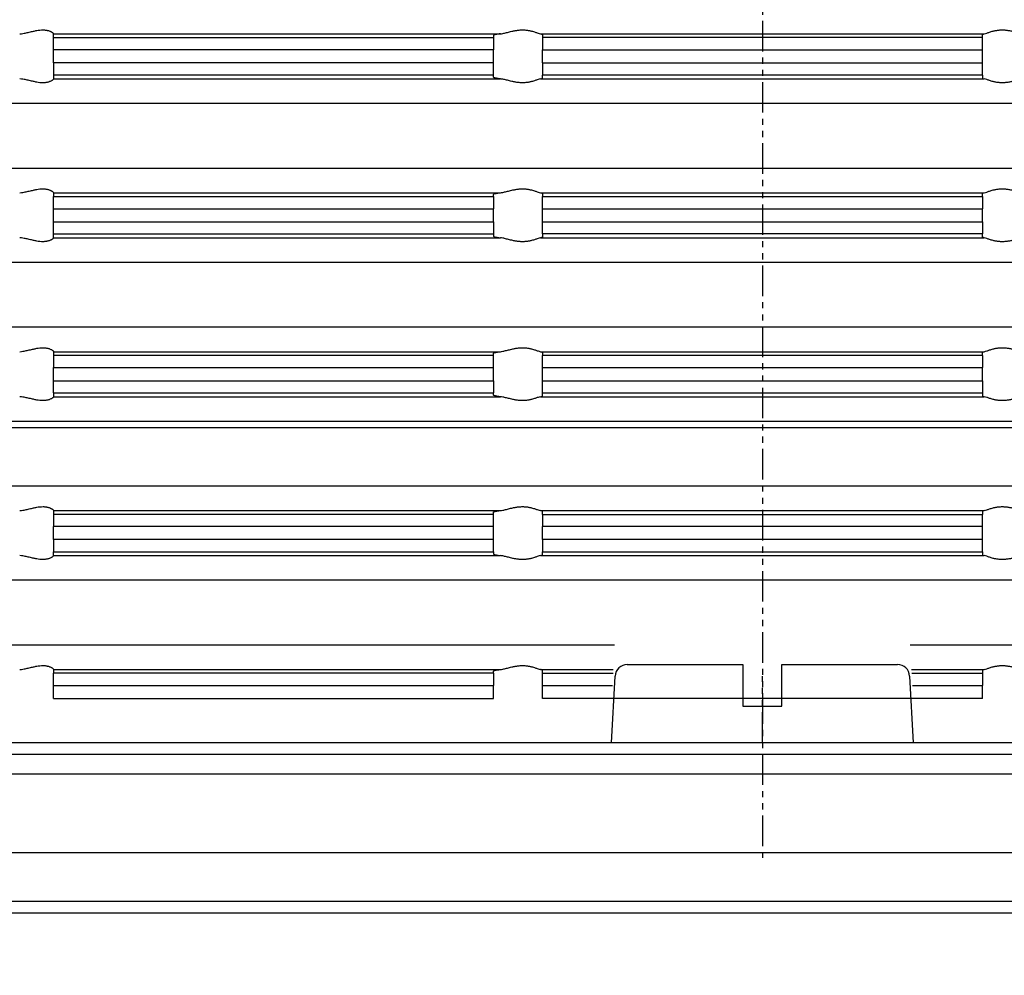
# Model space of a CAD drawing. Extents: x -210 to 228, y -226 to 201.
# Drawn here: x -30 to 10, y -8 to 31 of the extents above; entities that cross this region are included whole.
import ezdxf

# ---------------------------------------------------------------- set-up
doc = ezdxf.new("R2010")
doc.units = 0
doc.linetypes.add('PHANTOM', pattern=[2.5, 1.25, -0.25, 0.25, -0.25, 0.25, -0.25])
doc.layers.get('0').update_dxf_attribs({"linetype": 'CONTINUOUS'})
doc.layers.add('1', color=7, linetype='CONTINUOUS')
doc.styles.add('CONVERTER_1', font='txt.shx', dxfattribs={"width": 0.9})
doc.dimstyles.new('ME10_DIM_2', dxfattribs={"dimtxt": 10, "dimasz": 10, "dimexe": 2, "dimexo": 0, "dimtad": 1, "dimtxsty": 'STANDARD', "dimsah": 1, "dimcen": 0.09, "dimclrd": 4, "dimclre": 4, "dimclrt": 1, "dimazin": 3, "dimtfac": 1, "dimtdec": 4, "dimtofl": 0, "dimtmove": 0, "dimatfit": 3, "dimtolj": 1, "dimtzin": 0})
doc.dimstyles.new('ME10_DIM_5', dxfattribs={"dimtxt": 10, "dimasz": 10, "dimexe": 2, "dimexo": 0, "dimtad": 1, "dimtxsty": 'STANDARD', "dimsah": 1, "dimcen": 0.09, "dimclrd": 4, "dimclre": 4, "dimclrt": 1, "dimazin": 3, "dimtfac": 1, "dimtdec": 4, "dimtofl": 0, "dimtmove": 0, "dimatfit": 3, "dimtolj": 1, "dimtzin": 0})
doc.dimstyles.new('ME10_DIM_6', dxfattribs={"dimtxt": 10, "dimasz": 10, "dimexe": 2, "dimexo": 0, "dimtad": 1, "dimtxsty": 'STANDARD', "dimsah": 1, "dimcen": 0.09, "dimclrd": 4, "dimclre": 4, "dimclrt": 1, "dimazin": 3, "dimtfac": 1, "dimtdec": 4, "dimtofl": 0, "dimtmove": 0, "dimatfit": 3, "dimtolj": 1, "dimtzin": 0})

# ---------------------------------------------------------------- blocks, each defined once
blk = doc.blocks.new('*D18')
at = {"color": 4, "linetype": 'CONTINUOUS'}
for p, q in [((-97.925, 0.788), (-127.57, 0.788)), ((-125.57, -217.209), (-125.57, 0.788)), ((-23.609, -217.209), (-127.57, -217.209))]:
    blk.add_line(p, q, dxfattribs=at)
at = {"color": 4}
for points in [[(-124.254, -9.212), (-126.887, -9.212), (-125.57, 0.788)], [(-126.887, -207.209), (-124.254, -207.209), (-125.57, -217.209)]]:
    blk.add_solid(points, dxfattribs=at)
at = {"color": 1, "insert": (-127.57, -129.164), "char_height": 10, "attachment_point": 7, "rotation": 90, "style": 'CONVERTER_1'}
blk.add_mtext('218', dxfattribs=at)
blk = doc.blocks.new('*D17')
at = {"color": 4, "linetype": 'CONTINUOUS'}
for p, q in [((-97.925, 0.788), (-109.925, 0.788)), ((-107.925, -92.209), (-107.925, 0.788)), ((-1.877, -92.209), (-109.925, -92.209))]:
    blk.add_line(p, q, dxfattribs=at)
at = {"color": 4}
for points in [[(-106.609, -9.212), (-109.242, -9.212), (-107.925, 0.788)], [(-109.242, -82.209), (-106.609, -82.209), (-107.925, -92.209)]]:
    blk.add_solid(points, dxfattribs=at)
at = {"color": 1, "insert": (-109.925, -57.273), "char_height": 10, "attachment_point": 7, "rotation": 90, "style": 'CONVERTER_1'}
blk.add_mtext('93', dxfattribs=at)
blk = doc.blocks.new('*D14')
at = {"color": 4, "linetype": 'CONTINUOUS'}
for p, q in [((-210, 0.788), (-210, 16.16)), ((210, 0.788), (210, 16.16)), ((-210, 14.16), (210, 14.16))]:
    blk.add_line(p, q, dxfattribs=at)
at = {"color": 4}
for points in [[(-200, 15.477), (-200, 12.844), (-210, 14.16)], [(200, 12.844), (200, 15.477), (210, 14.16)]]:
    blk.add_solid(points, dxfattribs=at)
at = {"color": 1, "insert": (112.193, 16.16), "char_height": 10, "attachment_point": 7, "rotation": 0.0001, "style": 'CONVERTER_1'}
blk.add_mtext('\\C1;Ø\\C1;420', dxfattribs=at)
blk = doc.blocks.new('HL80K_RPER', base_point=(-110, -91.259))
at = {"color": 7, "linetype": 'CONTINUOUS'}
for p, q in [((-110, -5.214), (95.323, -5.214)), ((-96.439, -5.69), (83.466, -5.69))]:
    blk.add_line(p, q, dxfattribs=at)
blk = doc.blocks.new('HL_80_BALKON_TERASSENALAUF', base_point=(-110, -217.209))
blk.add_blockref('HL80K_RPER', (-110, -91.259))
blk = doc.blocks.new('BITUMENFOLIE', base_point=(-214.525, 158.765))
at = {"layer": '1', "color": 7, "linetype": 'CONTINUOUS'}
for p, q in [((210, 0.788), (-97.925, 0.788)), ((-116, -3.217), (210, -3.217)), ((-110, -5.214), (110, -5.214))]:
    blk.add_line(p, q, dxfattribs=at)
blk = doc.blocks.new('HL_83_NIROFLANSCH', base_point=(17.446, -269.354))
at = {"layer": '1', "color": 7, "linetype": 'CONTINUOUS'}
for p, q in [((79.094, 1.271), (-79.146, 1.271)), ((-93.851, 0), (93.851, 0))]:
    blk.add_line(p, q, dxfattribs=at)
blk = doc.blocks.new('BLECHSCHRAUBE_DIN_7971__2', base_point=(24147.787, 35430.191))
at = {"layer": '1', "color": 7, "linetype": 'CONTINUOUS'}
for p, q in [((24040.657, 35309.511), (24045.383, 35309.511)), ((24045.383, 35309.511), (24045.383, 35307.811)), ((24046.983, 35309.511), (24051.709, 35309.511)), ((24046.983, 35307.811), (24046.983, 35309.511)), ((24040.015, 35306.311), (24040.158, 35309.038)), ((24052.208, 35309.038), (24052.351, 35306.311)), ((24045.383, 35307.811), (24046.983, 35307.811))]:
    blk.add_line(p, q, dxfattribs=at)
at = {"layer": '1', "color": 2, "linetype": 'PHANTOM'}
blk.add_line((24046.183, 35306.311), (24046.183, 35309.038), dxfattribs=at)
at = {"layer": '1', "color": 7, "linetype": 'CONTINUOUS'}
for centre, start, end in [((24040.657, 35309.011), 90, 176.9872), ((24051.709, 35309.011), 3.0128, 90)]:
    blk.add_arc(centre, 0.5, start, end, dxfattribs=at)
blk = doc.blocks.new('HL_80H_BALKON_TERASSENLAUF', base_point=(-210, -5.214))
at = {"layer": '1'}
for name, p in [('BLECHSCHRAUBE_DIN_7971__2', (101.604, 125.148)), ('HL_83_NIROFLANSCH', (17.446, -269.354)), ('BITUMENFOLIE', (-214.525, 158.765))]:
    blk.add_blockref(name, p, dxfattribs=at)
blk = doc.blocks.new('AUFSATZRAHMEN_D110_100X100', base_point=(131.409, -22.405))
at = {"color": 7, "linetype": 'CONTINUOUS'}
for p, q in [((-29, 30.267), (-29, 30.266)), ((-29, 30.266), (-10.722, 30.266)), ((-29, 30.11), (-29, 30.266)), ((-9.074, 30.266), (9.074, 30.266)), ((-9, 30.234), (-9, 30.11)), ((9, 30.11), (9, 30.234)), ((-29, 29.612), (-29, 30.11)), ((-29, 30.11), (-11, 30.11)), ((-11, 30.201), (-11, 30.11)), ((-11, 30.11), (-11, 29.612)), ((-9, 30.11), (-9, 29.612)), ((9, 30.11), (-9, 30.11)), ((9, 29.612), (9, 30.11)), ((-29, 29.079), (-29, 29.612)), ((-11, 29.612), (-29, 29.612)), ((-11, 29.079), (-11, 29.612)), ((-9, 29.079), (-9, 29.612)), ((-9, 29.612), (9, 29.612)), ((9, 29.079), (9, 29.612)), ((-29, 29.079), (-29, 28.581)), ((-11, 29.079), (-29, 29.079)), ((-11, 28.581), (-11, 29.079)), ((-9, 29.079), (-9, 28.581)), ((-9, 29.079), (9, 29.079)), ((9, 28.581), (9, 29.079)), ((-29, 28.581), (-29, 28.425)), ((-11, 28.581), (-29, 28.581)), ((-29, 28.425), (-29, 28.423)), ((-29, 28.425), (-10.722, 28.425)), ((-11, 28.49), (-11, 28.581)), ((-9.074, 28.425), (9.074, 28.425)), ((-9, 28.457), (-9, 28.581)), ((9, 28.581), (-9, 28.581)), ((9, 28.581), (9, 28.457)), ((-51.85, 27.429), (51.85, 27.429)), ((51.85, 24.762), (-51.85, 24.762)), ((-29, 23.767), (-29, 23.766)), ((-29, 23.766), (-10.722, 23.766)), ((-29, 23.766), (-29, 23.61)), ((-29, 23.61), (-11, 23.61)), ((-29, 23.112), (-29, 23.61)), ((-11, 23.61), (-11, 23.701)), ((-11, 23.61), (-11, 23.112)), ((-9.074, 23.766), (9.074, 23.766)), ((-9, 23.734), (-9, 23.61)), ((-9, 23.61), (9, 23.61)), ((-9, 23.112), (-9, 23.61)), ((9, 23.61), (9, 23.734)), ((9, 23.61), (9, 23.112)), ((-29, 22.579), (-29, 23.112)), ((-29, 23.112), (-11, 23.112)), ((-11, 22.579), (-11, 23.112)), ((-9, 23.112), (9, 23.112)), ((-9, 22.579), (-9, 23.112)), ((9, 22.579), (9, 23.112)), ((-29, 22.081), (-29, 22.579)), ((-29, 22.579), (-11, 22.579)), ((-11, 22.579), (-11, 22.081)), ((-9, 22.081), (-9, 22.579)), ((-9, 22.579), (9, 22.579)), ((9, 22.579), (9, 22.081)), ((-29, 22.081), (-11, 22.081)), ((-29, 21.925), (-29, 22.081)), ((-29, 21.925), (-10.722, 21.925)), ((-29, 21.925), (-29, 21.923)), ((-11, 22.081), (-11, 21.99)), ((-9.074, 21.925), (9.074, 21.925)), ((-9, 22.081), (-9, 21.957)), ((9, 22.081), (-9, 22.081)), ((9, 21.957), (9, 22.081)), ((-51.85, 20.929), (51.85, 20.929)), ((51.85, 18.262), (-51.85, 18.262)), ((-29, 17.267), (-29, 17.266)), ((-29, 17.266), (-29, 17.11)), ((-29, 17.266), (-10.722, 17.266)), ((-11, 17.11), (-29, 17.11)), ((-29, 17.11), (-29, 16.612)), ((-11, 17.11), (-11, 17.201)), ((-11, 16.612), (-11, 17.11)), ((-9.074, 17.266), (9.074, 17.266)), ((-9, 17.234), (-9, 17.11)), ((-9, 16.612), (-9, 17.11)), ((9, 17.11), (-9, 17.11)), ((9, 17.11), (9, 17.234)), ((9, 17.11), (9, 16.612)), ((-29, 16.612), (-11, 16.612)), ((-29, 16.079), (-29, 16.612)), ((-11, 16.079), (-11, 16.612)), ((-9, 16.612), (9, 16.612)), ((-9, 16.079), (-9, 16.612)), ((9, 16.079), (9, 16.612)), ((-29, 16.079), (-11, 16.079)), ((-29, 15.581), (-29, 16.079)), ((-11, 16.079), (-11, 15.581)), ((-9, 15.581), (-9, 16.079)), ((-9, 16.079), (9, 16.079)), ((9, 16.079), (9, 15.581)), ((-29, 15.581), (-11, 15.581)), ((-29, 15.581), (-29, 15.425)), ((-29, 15.425), (-10.722, 15.425)), ((-29, 15.425), (-29, 15.423)), ((-11, 15.49), (-11, 15.581)), ((-9.074, 15.425), (9.074, 15.425)), ((-9, 15.581), (9, 15.581)), ((-9, 15.457), (-9, 15.581)), ((9, 15.581), (9, 15.457)), ((-51.85, 14.429), (51.85, 14.429)), ((51.85, 11.762), (-51.85, 11.762)), ((-29, 10.767), (-29, 10.766)), ((-29, 10.766), (-29, 10.61)), ((-29, 10.766), (-10.722, 10.766)), ((-11, 10.61), (-29, 10.61)), ((-29, 10.61), (-29, 10.112)), ((-11, 10.61), (-11, 10.701)), ((-11, 10.112), (-11, 10.61)), ((-9.074, 10.766), (9.074, 10.766)), ((-9, 10.61), (-9, 10.734)), ((-9, 10.61), (9, 10.61)), ((-9, 10.61), (-9, 10.112)), ((9, 10.734), (9, 10.61)), ((9, 10.112), (9, 10.61)), ((-11, 10.112), (-29, 10.112)), ((-29, 9.579), (-29, 10.112)), ((-11, 9.579), (-11, 10.112)), ((9, 10.112), (-9, 10.112)), ((-9, 9.579), (-9, 10.112)), ((9, 9.579), (9, 10.112)), ((-29, 9.579), (-29, 9.081)), ((-11, 9.579), (-29, 9.579)), ((-11, 9.081), (-11, 9.579)), ((-9, 9.579), (-9, 9.081)), ((9, 9.579), (-9, 9.579)), ((9, 9.081), (9, 9.579)), ((-29, 8.925), (-29, 9.081)), ((-29, 9.081), (-11, 9.081)), ((-29, 8.925), (-10.722, 8.925)), ((-29, 8.925), (-29, 8.923)), ((-11, 9.081), (-11, 8.99)), ((-9.074, 8.925), (9.074, 8.925)), ((-9, 8.957), (-9, 9.081)), ((-9, 9.081), (9, 9.081)), ((9, 9.081), (9, 8.957)), ((-51.85, 7.929), (51.85, 7.929)), ((-6.052, 5.262), (-51.85, 5.262)), ((51.85, 5.262), (6.052, 5.262)), ((-29, 4.267), (-29, 4.266)), ((-29, 4.266), (-10.722, 4.266)), ((-29, 4.266), (-29, 4.11)), ((-29, 3.612), (-29, 4.11)), ((-11, 4.11), (-29, 4.11)), ((-11, 4.11), (-11, 4.201)), ((-11, 4.11), (-11, 3.612)), ((-9.074, 4.266), (-6.104, 4.266)), ((-9, 4.11), (-9, 4.234)), ((-9, 3.612), (-9, 4.11)), ((-9, 4.11), (-6.112, 4.11)), ((6.104, 4.266), (9.074, 4.266)), ((6.112, 4.11), (9, 4.11)), ((9, 4.234), (9, 4.11)), ((9, 4.11), (9, 3.612)), ((-29, 3.612), (-11, 3.612)), ((-29, 3.079), (-29, 3.612)), ((-11, 3.079), (-11, 3.612)), ((-9, 3.079), (-9, 3.612)), ((-9, 3.612), (-6.138, 3.612)), ((6.138, 3.612), (9, 3.612)), ((9, 3.079), (9, 3.612)), ((-29, 3.079), (-11, 3.079)), ((6.166, 3.079), (-9, 3.079)), ((9, 3.079), (6.166, 3.079))]:
    blk.add_line(p, q, dxfattribs=at)
for points, knots in [([(-30.388, 30.266), (-30.289, 30.274), (-30.186, 30.293), (-30.085, 30.315), (-29.996, 30.335), (-29.906, 30.356), (-29.819, 30.376), (-29.69, 30.404), (-29.567, 30.426), (-29.447, 30.427), (-29.396, 30.427), (-29.343, 30.424), (-29.29, 30.415), (-29.256, 30.409), (-29.211, 30.399), (-29.163, 30.38), (-29.146, 30.374), (-29.122, 30.364), (-29.097, 30.35), (-29.077, 30.34), (-29.061, 30.329), (-29.047, 30.319), (-29.016, 30.297), (-29, 30.277), (-29, 30.267)], [0.259798, 0.259798, 0.259798, 0.259798, 0.462971, 0.566881, 0.658299, 0.750174, 0.839856, 0.971227, 1.097044, 1.217101, 1.267739, 1.32056, 1.374676, 1.409525, 1.45504, 1.50605, 1.524715, 1.550389, 1.579389, 1.601387, 1.621074, 1.638033, 1.67609, 1.711147, 1.711147, 1.711147, 1.711147]), ([(-10.722, 30.266), (-10.759, 30.262), (-10.8, 30.257), (-10.84, 30.251), (-10.875, 30.245), (-10.904, 30.24), (-10.928, 30.235), (-10.975, 30.224), (-11, 30.212), (-11, 30.201)], [0.2284215, 0.2284215, 0.2284215, 0.2284215, 0.3068556, 0.347404, 0.3823401, 0.4122134, 0.4366264, 0.4852767, 0.523299, 0.523299, 0.523299, 0.523299]), ([(-10.722, 30.266), (-10.648, 30.274), (-10.562, 30.293), (-10.471, 30.316), (-10.39, 30.336), (-10.303, 30.359), (-10.214, 30.378), (-10.148, 30.392), (-10.082, 30.405), (-10.014, 30.413), (-9.947, 30.422), (-9.88, 30.427), (-9.812, 30.427), (-9.747, 30.427), (-9.682, 30.422), (-9.618, 30.413), (-9.556, 30.405), (-9.498, 30.392), (-9.441, 30.378), (-9.366, 30.359), (-9.297, 30.336), (-9.237, 30.316), (-9.17, 30.293), (-9.114, 30.274), (-9.074, 30.266)], [0.216019, 0.216019, 0.216019, 0.216019, 0.378613, 0.472624, 0.556557, 0.645681, 0.737184, 0.804181, 0.871784, 0.940263, 1.007776, 1.07478, 1.14277, 1.208372, 1.272759, 1.337784, 1.400012, 1.459969, 1.518331, 1.596345, 1.668345, 1.731644, 1.802556, 1.903072, 1.903072, 1.903072, 1.903072]), ([(-9.074, 30.266), (-9.049, 30.261), (-9.031, 30.256), (-9.019, 30.251), (-9.008, 30.246), (-9, 30.241), (-9, 30.234)], [0.38639991, 0.38639991, 0.38639991, 0.38639991, 0.43025544, 0.44370576, 0.45482387, 0.47125798, 0.47125798, 0.47125798, 0.47125798]), ([(9, 30.234), (9, 30.239), (9.004, 30.244), (9.019, 30.251), (9.031, 30.256), (9.049, 30.261), (9.074, 30.266)], [0.0090876, 0.0090876, 0.0090876, 0.0090876, 0.02055793, 0.03627871, 0.04972904, 0.09358456, 0.09358456, 0.09358456, 0.09358456]), ([(9.074, 30.266), (9.114, 30.274), (9.17, 30.293), (9.237, 30.316), (9.297, 30.336), (9.366, 30.359), (9.441, 30.378), (9.498, 30.392), (9.556, 30.405), (9.618, 30.413), (9.682, 30.422), (9.747, 30.427), (9.812, 30.427), (9.88, 30.427), (9.947, 30.422), (10.014, 30.413), (10.082, 30.405), (10.148, 30.392), (10.214, 30.378), (10.303, 30.359), (10.39, 30.336), (10.471, 30.316), (10.562, 30.293), (10.648, 30.274), (10.722, 30.266)], [0.27255, 0.27255, 0.27255, 0.27255, 0.373066, 0.443978, 0.507278, 0.579278, 0.657291, 0.715654, 0.775611, 0.837839, 0.902863, 0.96725, 1.032852, 1.100843, 1.167846, 1.235359, 1.303838, 1.371441, 1.438438, 1.529941, 1.619065, 1.702998, 1.797009, 1.959603, 1.959603, 1.959603, 1.959603]), ([(-29, 28.423), (-29, 28.414), (-29.016, 28.394), (-29.047, 28.372), (-29.074, 28.352), (-29.113, 28.33), (-29.163, 28.311), (-29.211, 28.292), (-29.256, 28.282), (-29.29, 28.276), (-29.343, 28.267), (-29.396, 28.264), (-29.447, 28.264), (-29.567, 28.265), (-29.69, 28.287), (-29.819, 28.315), (-29.906, 28.334), (-29.996, 28.356), (-30.085, 28.376), (-30.186, 28.398), (-30.289, 28.417), (-30.388, 28.425)], [0.002207, 0.002207, 0.002207, 0.002207, 0.037264, 0.075322, 0.108705, 0.153742, 0.207599, 0.258609, 0.304124, 0.338973, 0.393089, 0.445909, 0.496548, 0.616605, 0.742422, 0.873792, 0.963475, 1.05535, 1.146768, 1.250677, 1.453851, 1.453851, 1.453851, 1.453851]), ([(-10.722, 28.425), (-10.766, 28.43), (-10.806, 28.435), (-10.84, 28.44), (-10.869, 28.445), (-10.9, 28.45), (-10.928, 28.456), (-10.975, 28.467), (-11, 28.479), (-11, 28.49)], [0.2284215, 0.2284215, 0.2284215, 0.2284215, 0.3125012, 0.3474029, 0.3762616, 0.4083147, 0.4366284, 0.4852787, 0.523301, 0.523301, 0.523301, 0.523301]), ([(-9.074, 28.425), (-9.114, 28.417), (-9.17, 28.398), (-9.237, 28.375), (-9.297, 28.355), (-9.366, 28.332), (-9.441, 28.313), (-9.498, 28.298), (-9.556, 28.286), (-9.618, 28.278), (-9.682, 28.269), (-9.747, 28.264), (-9.812, 28.264), (-9.88, 28.264), (-9.947, 28.269), (-10.014, 28.278), (-10.082, 28.286), (-10.148, 28.299), (-10.214, 28.313), (-10.303, 28.332), (-10.39, 28.355), (-10.471, 28.375), (-10.562, 28.398), (-10.648, 28.417), (-10.722, 28.425)], [0.27255, 0.27255, 0.27255, 0.27255, 0.373066, 0.443978, 0.507278, 0.579278, 0.657291, 0.715654, 0.775611, 0.837839, 0.902863, 0.96725, 1.032852, 1.100843, 1.167846, 1.235359, 1.303838, 1.371441, 1.438438, 1.529941, 1.619065, 1.702998, 1.797009, 1.959603, 1.959603, 1.959603, 1.959603]), ([(-9.074, 28.425), (-9.054, 28.429), (-9.033, 28.434), (-9.019, 28.44), (-9.006, 28.446), (-9, 28.451), (-9, 28.457)], [0.38639991, 0.38639991, 0.38639991, 0.38639991, 0.42810905, 0.44372257, 0.45714646, 0.47099299, 0.47099299, 0.47099299, 0.47099299]), ([(9, 28.457), (9, 28.45), (9.008, 28.445), (9.019, 28.44), (9.031, 28.435), (9.049, 28.43), (9.074, 28.425)], [0.0090876, 0.0090876, 0.0090876, 0.0090876, 0.02552171, 0.03663981, 0.05009014, 0.09394566, 0.09394566, 0.09394566, 0.09394566]), ([(10.722, 28.425), (10.648, 28.417), (10.562, 28.398), (10.471, 28.375), (10.39, 28.355), (10.303, 28.332), (10.214, 28.313), (10.148, 28.299), (10.082, 28.286), (10.014, 28.278), (9.947, 28.269), (9.88, 28.264), (9.812, 28.264), (9.747, 28.264), (9.682, 28.269), (9.618, 28.278), (9.556, 28.286), (9.498, 28.298), (9.441, 28.313), (9.366, 28.332), (9.297, 28.355), (9.237, 28.375), (9.17, 28.398), (9.114, 28.417), (9.074, 28.425)], [0.216019, 0.216019, 0.216019, 0.216019, 0.378613, 0.472624, 0.556557, 0.645681, 0.737184, 0.804181, 0.871784, 0.940263, 1.007776, 1.07478, 1.14277, 1.208372, 1.272759, 1.337784, 1.400012, 1.459969, 1.518331, 1.596345, 1.668345, 1.731644, 1.802556, 1.903072, 1.903072, 1.903072, 1.903072]), ([(-30.388, 23.766), (-30.289, 23.774), (-30.186, 23.793), (-30.085, 23.815), (-29.996, 23.835), (-29.906, 23.856), (-29.819, 23.876), (-29.69, 23.904), (-29.567, 23.926), (-29.447, 23.927), (-29.396, 23.927), (-29.343, 23.924), (-29.29, 23.915), (-29.256, 23.909), (-29.211, 23.899), (-29.163, 23.88), (-29.138, 23.871), (-29.116, 23.86), (-29.097, 23.85), (-29.077, 23.84), (-29.061, 23.829), (-29.047, 23.819), (-29.016, 23.797), (-29, 23.777), (-29, 23.767)], [0.259798, 0.259798, 0.259798, 0.259798, 0.462971, 0.566881, 0.658299, 0.750174, 0.839856, 0.971227, 1.097044, 1.217101, 1.267739, 1.32056, 1.374676, 1.409525, 1.45504, 1.50605, 1.533256, 1.5578, 1.579379, 1.601377, 1.621064, 1.638023, 1.67608, 1.711137, 1.711137, 1.711137, 1.711137]), ([(-10.722, 23.766), (-10.648, 23.774), (-10.562, 23.793), (-10.471, 23.816), (-10.39, 23.836), (-10.303, 23.859), (-10.214, 23.878), (-10.148, 23.892), (-10.082, 23.905), (-10.014, 23.913), (-9.947, 23.922), (-9.88, 23.927), (-9.812, 23.927), (-9.747, 23.927), (-9.682, 23.922), (-9.618, 23.913), (-9.556, 23.905), (-9.498, 23.892), (-9.441, 23.878), (-9.366, 23.859), (-9.297, 23.836), (-9.237, 23.816), (-9.17, 23.793), (-9.114, 23.774), (-9.074, 23.766)], [0.216019, 0.216019, 0.216019, 0.216019, 0.378613, 0.472624, 0.556557, 0.645681, 0.737184, 0.804181, 0.871784, 0.940263, 1.007776, 1.07478, 1.14277, 1.208372, 1.272759, 1.337784, 1.400012, 1.459969, 1.518331, 1.596345, 1.668345, 1.731644, 1.802556, 1.903072, 1.903072, 1.903072, 1.903072]), ([(9.074, 23.766), (9.114, 23.774), (9.17, 23.793), (9.237, 23.816), (9.297, 23.836), (9.366, 23.859), (9.441, 23.878), (9.498, 23.892), (9.556, 23.905), (9.618, 23.913), (9.682, 23.922), (9.747, 23.927), (9.812, 23.927), (9.88, 23.927), (9.947, 23.922), (10.014, 23.913), (10.082, 23.905), (10.148, 23.892), (10.214, 23.878), (10.303, 23.859), (10.39, 23.836), (10.471, 23.816), (10.562, 23.793), (10.648, 23.774), (10.722, 23.766)], [0.27255, 0.27255, 0.27255, 0.27255, 0.373066, 0.443978, 0.507278, 0.579278, 0.657291, 0.715654, 0.775611, 0.837839, 0.902863, 0.96725, 1.032852, 1.100843, 1.167846, 1.235359, 1.303838, 1.371441, 1.438438, 1.529941, 1.619065, 1.702998, 1.797009, 1.959603, 1.959603, 1.959603, 1.959603]), ([(-11, 23.701), (-11, 23.712), (-10.975, 23.724), (-10.928, 23.735), (-10.904, 23.74), (-10.875, 23.745), (-10.84, 23.751), (-10.812, 23.755), (-10.773, 23.76), (-10.722, 23.766)], [0.1889059, 0.1889059, 0.1889059, 0.1889059, 0.2269282, 0.2755785, 0.2999915, 0.3298648, 0.3648009, 0.3934529, 0.4837828, 0.4837828, 0.4837828, 0.4837828]), ([(-9.074, 23.766), (-9.049, 23.761), (-9.031, 23.756), (-9.019, 23.751), (-9.004, 23.744), (-9, 23.739), (-9, 23.734)], [0.38639991, 0.38639991, 0.38639991, 0.38639991, 0.43025544, 0.44370576, 0.45942654, 0.47089688, 0.47089688, 0.47089688, 0.47089688]), ([(9, 23.734), (9, 23.74), (9.006, 23.745), (9.019, 23.751), (9.029, 23.755), (9.045, 23.76), (9.074, 23.766)], [0.0090876, 0.0090876, 0.0090876, 0.0090876, 0.02293413, 0.03635802, 0.04731947, 0.09366422, 0.09366422, 0.09366422, 0.09366422]), ([(-29, 21.923), (-29, 21.914), (-29.016, 21.894), (-29.047, 21.872), (-29.066, 21.858), (-29.085, 21.847), (-29.097, 21.841), (-29.116, 21.831), (-29.138, 21.82), (-29.163, 21.811), (-29.211, 21.792), (-29.256, 21.782), (-29.29, 21.776), (-29.343, 21.767), (-29.396, 21.764), (-29.447, 21.764), (-29.567, 21.765), (-29.69, 21.787), (-29.819, 21.815), (-29.906, 21.834), (-29.996, 21.856), (-30.085, 21.876), (-30.186, 21.898), (-30.289, 21.917), (-30.388, 21.925)], [0.002207, 0.002207, 0.002207, 0.002207, 0.037264, 0.075322, 0.099177, 0.120942, 0.133983, 0.155562, 0.180106, 0.207313, 0.258323, 0.303837, 0.338686, 0.392803, 0.445623, 0.496261, 0.616318, 0.742135, 0.873506, 0.963188, 1.055063, 1.146481, 1.250391, 1.453564, 1.453564, 1.453564, 1.453564]), ([(-11, 21.99), (-11, 21.979), (-10.975, 21.967), (-10.928, 21.956), (-10.9, 21.95), (-10.869, 21.945), (-10.84, 21.94), (-10.812, 21.936), (-10.773, 21.931), (-10.722, 21.925)], [0.1889059, 0.1889059, 0.1889059, 0.1889059, 0.2269282, 0.2755785, 0.3038922, 0.3359453, 0.3648041, 0.3934561, 0.483786, 0.483786, 0.483786, 0.483786]), ([(-9.074, 21.925), (-9.114, 21.917), (-9.17, 21.898), (-9.237, 21.875), (-9.297, 21.855), (-9.366, 21.832), (-9.441, 21.813), (-9.498, 21.798), (-9.556, 21.786), (-9.618, 21.778), (-9.682, 21.769), (-9.747, 21.764), (-9.812, 21.764), (-9.88, 21.764), (-9.947, 21.769), (-10.014, 21.778), (-10.082, 21.786), (-10.148, 21.799), (-10.214, 21.813), (-10.303, 21.832), (-10.39, 21.855), (-10.471, 21.875), (-10.562, 21.898), (-10.648, 21.917), (-10.722, 21.925)], [0.27255, 0.27255, 0.27255, 0.27255, 0.373066, 0.443978, 0.507278, 0.579278, 0.657291, 0.715654, 0.775611, 0.837839, 0.902863, 0.96725, 1.032852, 1.100843, 1.167846, 1.235359, 1.303838, 1.371441, 1.438438, 1.529941, 1.619065, 1.702998, 1.797009, 1.959603, 1.959603, 1.959603, 1.959603]), ([(-9, 21.957), (-9, 21.951), (-9.006, 21.946), (-9.019, 21.94), (-9.031, 21.935), (-9.049, 21.93), (-9.074, 21.925)], [0.0090876, 0.0090876, 0.0090876, 0.0090876, 0.02293413, 0.03635802, 0.04980835, 0.09366387, 0.09366387, 0.09366387, 0.09366387]), ([(9.074, 21.925), (9.045, 21.931), (9.029, 21.936), (9.019, 21.94), (9.006, 21.946), (9, 21.951), (9, 21.957)], [0.38639991, 0.38639991, 0.38639991, 0.38639991, 0.43274466, 0.44370611, 0.45713, 0.47097653, 0.47097653, 0.47097653, 0.47097653]), ([(10.722, 21.925), (10.648, 21.917), (10.562, 21.898), (10.471, 21.875), (10.39, 21.855), (10.303, 21.832), (10.214, 21.813), (10.148, 21.799), (10.082, 21.786), (10.014, 21.778), (9.947, 21.769), (9.88, 21.764), (9.812, 21.764), (9.747, 21.764), (9.682, 21.769), (9.618, 21.778), (9.556, 21.786), (9.498, 21.798), (9.441, 21.813), (9.366, 21.832), (9.297, 21.855), (9.237, 21.875), (9.17, 21.898), (9.114, 21.917), (9.074, 21.925)], [0.216019, 0.216019, 0.216019, 0.216019, 0.378613, 0.472624, 0.556557, 0.645681, 0.737184, 0.804181, 0.871784, 0.940263, 1.007776, 1.07478, 1.14277, 1.208372, 1.272759, 1.337784, 1.400012, 1.459969, 1.518331, 1.596345, 1.668345, 1.731644, 1.802556, 1.903072, 1.903072, 1.903072, 1.903072]), ([(-30.388, 17.266), (-30.289, 17.274), (-30.186, 17.293), (-30.085, 17.315), (-29.996, 17.335), (-29.906, 17.356), (-29.819, 17.376), (-29.69, 17.404), (-29.567, 17.426), (-29.447, 17.427), (-29.396, 17.427), (-29.343, 17.424), (-29.29, 17.415), (-29.256, 17.409), (-29.211, 17.399), (-29.163, 17.38), (-29.113, 17.361), (-29.074, 17.339), (-29.047, 17.319), (-29.016, 17.297), (-29, 17.277), (-29, 17.267)], [0.259798, 0.259798, 0.259798, 0.259798, 0.462971, 0.566881, 0.658299, 0.750174, 0.839856, 0.971227, 1.097044, 1.217101, 1.267739, 1.32056, 1.374676, 1.409525, 1.45504, 1.50605, 1.559907, 1.604944, 1.638327, 1.676384, 1.711441, 1.711441, 1.711441, 1.711441]), ([(-10.722, 17.266), (-10.648, 17.274), (-10.562, 17.293), (-10.471, 17.316), (-10.39, 17.336), (-10.303, 17.359), (-10.214, 17.378), (-10.148, 17.392), (-10.082, 17.405), (-10.014, 17.413), (-9.947, 17.422), (-9.88, 17.427), (-9.812, 17.427), (-9.747, 17.427), (-9.682, 17.422), (-9.618, 17.413), (-9.556, 17.405), (-9.498, 17.392), (-9.441, 17.378), (-9.366, 17.359), (-9.297, 17.336), (-9.237, 17.316), (-9.17, 17.293), (-9.114, 17.274), (-9.074, 17.266)], [0.216019, 0.216019, 0.216019, 0.216019, 0.378613, 0.472624, 0.556557, 0.645681, 0.737184, 0.804181, 0.871784, 0.940263, 1.007776, 1.07478, 1.14277, 1.208372, 1.272759, 1.337784, 1.400012, 1.459969, 1.518331, 1.596345, 1.668345, 1.731644, 1.802556, 1.903072, 1.903072, 1.903072, 1.903072]), ([(9.074, 17.266), (9.114, 17.274), (9.17, 17.293), (9.237, 17.316), (9.297, 17.336), (9.366, 17.359), (9.441, 17.378), (9.498, 17.392), (9.556, 17.405), (9.618, 17.413), (9.682, 17.422), (9.747, 17.427), (9.812, 17.427), (9.88, 17.427), (9.947, 17.422), (10.014, 17.413), (10.082, 17.405), (10.148, 17.392), (10.214, 17.378), (10.303, 17.359), (10.39, 17.336), (10.471, 17.316), (10.562, 17.293), (10.648, 17.274), (10.722, 17.266)], [0.27255, 0.27255, 0.27255, 0.27255, 0.373066, 0.443978, 0.507278, 0.579278, 0.657291, 0.715654, 0.775611, 0.837839, 0.902863, 0.96725, 1.032852, 1.100843, 1.167846, 1.235359, 1.303838, 1.371441, 1.438438, 1.529941, 1.619065, 1.702998, 1.797009, 1.959603, 1.959603, 1.959603, 1.959603]), ([(-11, 17.201), (-11, 17.212), (-10.975, 17.224), (-10.928, 17.235), (-10.909, 17.239), (-10.881, 17.245), (-10.84, 17.251), (-10.806, 17.256), (-10.766, 17.261), (-10.722, 17.266)], [0.1889059, 0.1889059, 0.1889059, 0.1889059, 0.2269282, 0.2755785, 0.295576, 0.3240565, 0.3648018, 0.3997035, 0.4837832, 0.4837832, 0.4837832, 0.4837832]), ([(-9.074, 17.266), (-9.054, 17.262), (-9.033, 17.257), (-9.019, 17.251), (-9.006, 17.245), (-9, 17.24), (-9, 17.234)], [0.38639991, 0.38639991, 0.38639991, 0.38639991, 0.42810905, 0.44372257, 0.45714646, 0.47099299, 0.47099299, 0.47099299, 0.47099299]), ([(9, 17.234), (9, 17.241), (9.008, 17.246), (9.019, 17.251), (9.033, 17.257), (9.054, 17.262), (9.074, 17.266)], [0.0090876, 0.0090876, 0.0090876, 0.0090876, 0.02552171, 0.03663981, 0.05225334, 0.09396248, 0.09396248, 0.09396248, 0.09396248]), ([(-29, 15.423), (-29, 15.414), (-29.016, 15.394), (-29.047, 15.372), (-29.074, 15.352), (-29.113, 15.33), (-29.163, 15.311), (-29.211, 15.292), (-29.256, 15.282), (-29.29, 15.276), (-29.343, 15.267), (-29.396, 15.264), (-29.447, 15.264), (-29.567, 15.265), (-29.69, 15.287), (-29.819, 15.315), (-29.906, 15.334), (-29.996, 15.356), (-30.085, 15.376), (-30.186, 15.398), (-30.289, 15.417), (-30.388, 15.425)], [0.002207, 0.002207, 0.002207, 0.002207, 0.037264, 0.075322, 0.108705, 0.153742, 0.207599, 0.258609, 0.304124, 0.338973, 0.393089, 0.445909, 0.496548, 0.616605, 0.742422, 0.873792, 0.963475, 1.05535, 1.146768, 1.250677, 1.453851, 1.453851, 1.453851, 1.453851]), ([(-10.722, 15.425), (-10.81, 15.435), (-10.88, 15.445), (-10.928, 15.456), (-10.975, 15.467), (-11, 15.479), (-11, 15.49)], [0.2284215, 0.2284215, 0.2284215, 0.2284215, 0.3877984, 0.4367132, 0.4853635, 0.5233858, 0.5233858, 0.5233858, 0.5233858]), ([(-9.074, 15.425), (-9.114, 15.417), (-9.17, 15.398), (-9.237, 15.375), (-9.297, 15.355), (-9.366, 15.332), (-9.441, 15.313), (-9.498, 15.298), (-9.556, 15.286), (-9.618, 15.278), (-9.682, 15.269), (-9.747, 15.264), (-9.812, 15.264), (-9.88, 15.264), (-9.947, 15.269), (-10.014, 15.278), (-10.082, 15.286), (-10.148, 15.299), (-10.214, 15.313), (-10.303, 15.332), (-10.39, 15.355), (-10.471, 15.375), (-10.562, 15.398), (-10.648, 15.417), (-10.722, 15.425)], [0.27255, 0.27255, 0.27255, 0.27255, 0.373066, 0.443978, 0.507278, 0.579278, 0.657291, 0.715654, 0.775611, 0.837839, 0.902863, 0.96725, 1.032852, 1.100843, 1.167846, 1.235359, 1.303838, 1.371441, 1.438438, 1.529941, 1.619065, 1.702998, 1.797009, 1.959603, 1.959603, 1.959603, 1.959603]), ([(-9.074, 15.425), (-9.045, 15.431), (-9.029, 15.436), (-9.019, 15.44), (-9.008, 15.445), (-9, 15.45), (-9, 15.457)], [0.38639991, 0.38639991, 0.38639991, 0.38639991, 0.43274466, 0.44370611, 0.45482422, 0.47125832, 0.47125832, 0.47125832, 0.47125832]), ([(9, 15.457), (9, 15.452), (9.004, 15.447), (9.019, 15.44), (9.031, 15.435), (9.049, 15.43), (9.074, 15.425)], [0.0090876, 0.0090876, 0.0090876, 0.0090876, 0.02055793, 0.03627871, 0.04972904, 0.09358456, 0.09358456, 0.09358456, 0.09358456]), ([(10.722, 15.425), (10.648, 15.417), (10.562, 15.398), (10.471, 15.375), (10.39, 15.355), (10.303, 15.332), (10.214, 15.313), (10.148, 15.299), (10.082, 15.286), (10.014, 15.278), (9.947, 15.269), (9.88, 15.264), (9.812, 15.264), (9.747, 15.264), (9.682, 15.269), (9.618, 15.278), (9.556, 15.286), (9.498, 15.298), (9.441, 15.313), (9.366, 15.332), (9.297, 15.355), (9.237, 15.375), (9.17, 15.398), (9.114, 15.417), (9.074, 15.425)], [0.216019, 0.216019, 0.216019, 0.216019, 0.378613, 0.472624, 0.556557, 0.645681, 0.737184, 0.804181, 0.871784, 0.940263, 1.007776, 1.07478, 1.14277, 1.208372, 1.272759, 1.337784, 1.400012, 1.459969, 1.518331, 1.596345, 1.668345, 1.731644, 1.802556, 1.903072, 1.903072, 1.903072, 1.903072]), ([(-30.388, 10.766), (-30.289, 10.774), (-30.186, 10.793), (-30.085, 10.815), (-29.996, 10.835), (-29.906, 10.856), (-29.819, 10.876), (-29.69, 10.904), (-29.567, 10.926), (-29.447, 10.927), (-29.396, 10.927), (-29.343, 10.924), (-29.29, 10.915), (-29.256, 10.909), (-29.211, 10.899), (-29.163, 10.88), (-29.146, 10.874), (-29.122, 10.864), (-29.097, 10.85), (-29.074, 10.838), (-29.058, 10.827), (-29.047, 10.819), (-29.016, 10.797), (-29, 10.777), (-29, 10.767)], [0.259798, 0.259798, 0.259798, 0.259798, 0.462971, 0.566881, 0.658299, 0.750174, 0.839856, 0.971227, 1.097044, 1.217101, 1.267739, 1.32056, 1.374676, 1.409525, 1.45504, 1.50605, 1.524715, 1.550389, 1.579389, 1.605262, 1.625108, 1.638042, 1.676099, 1.711156, 1.711156, 1.711156, 1.711156]), ([(-10.722, 10.766), (-10.648, 10.774), (-10.562, 10.793), (-10.471, 10.816), (-10.39, 10.836), (-10.303, 10.859), (-10.214, 10.878), (-10.148, 10.892), (-10.082, 10.905), (-10.014, 10.913), (-9.947, 10.922), (-9.88, 10.927), (-9.812, 10.927), (-9.747, 10.927), (-9.682, 10.922), (-9.618, 10.913), (-9.556, 10.905), (-9.498, 10.892), (-9.441, 10.878), (-9.366, 10.859), (-9.297, 10.836), (-9.237, 10.816), (-9.17, 10.793), (-9.114, 10.774), (-9.074, 10.766)], [0.216019, 0.216019, 0.216019, 0.216019, 0.378613, 0.472624, 0.556557, 0.645681, 0.737184, 0.804181, 0.871784, 0.940263, 1.007776, 1.07478, 1.14277, 1.208372, 1.272759, 1.337784, 1.400012, 1.459969, 1.518331, 1.596345, 1.668345, 1.731644, 1.802556, 1.903072, 1.903072, 1.903072, 1.903072]), ([(9.074, 10.766), (9.114, 10.774), (9.17, 10.793), (9.237, 10.816), (9.297, 10.836), (9.366, 10.859), (9.441, 10.878), (9.498, 10.892), (9.556, 10.905), (9.618, 10.913), (9.682, 10.922), (9.747, 10.927), (9.812, 10.927), (9.88, 10.927), (9.947, 10.922), (10.014, 10.913), (10.082, 10.905), (10.148, 10.892), (10.214, 10.878), (10.303, 10.859), (10.39, 10.836), (10.471, 10.816), (10.562, 10.793), (10.648, 10.774), (10.722, 10.766)], [0.27255, 0.27255, 0.27255, 0.27255, 0.373066, 0.443978, 0.507278, 0.579278, 0.657291, 0.715654, 0.775611, 0.837839, 0.902863, 0.96725, 1.032852, 1.100843, 1.167846, 1.235359, 1.303838, 1.371441, 1.438438, 1.529941, 1.619065, 1.702998, 1.797009, 1.959603, 1.959603, 1.959603, 1.959603]), ([(-11, 10.701), (-11, 10.706), (-10.996, 10.711), (-10.982, 10.718), (-10.97, 10.724), (-10.952, 10.729), (-10.928, 10.735), (-10.88, 10.746), (-10.81, 10.756), (-10.722, 10.766)], [0.1889059, 0.1889059, 0.1889059, 0.1889059, 0.2003195, 0.2158534, 0.2291722, 0.2480422, 0.2723435, 0.3212582, 0.4806351, 0.4806351, 0.4806351, 0.4806351]), ([(-9, 10.734), (-9, 10.74), (-9.006, 10.745), (-9.019, 10.751), (-9.031, 10.756), (-9.049, 10.761), (-9.074, 10.766)], [0.0090876, 0.0090876, 0.0090876, 0.0090876, 0.02293413, 0.03635802, 0.04980835, 0.09366387, 0.09366387, 0.09366387, 0.09366387]), ([(9.074, 10.766), (9.054, 10.762), (9.033, 10.757), (9.019, 10.751), (9.008, 10.746), (9, 10.741), (9, 10.734)], [0.38639991, 0.38639991, 0.38639991, 0.38639991, 0.42810905, 0.44372257, 0.45484068, 0.47127479, 0.47127479, 0.47127479, 0.47127479]), ([(-29, 8.923), (-29, 8.914), (-29.016, 8.894), (-29.047, 8.872), (-29.074, 8.852), (-29.113, 8.83), (-29.163, 8.811), (-29.211, 8.792), (-29.256, 8.782), (-29.29, 8.776), (-29.343, 8.767), (-29.396, 8.764), (-29.447, 8.764), (-29.567, 8.765), (-29.69, 8.787), (-29.819, 8.815), (-29.906, 8.834), (-29.996, 8.856), (-30.085, 8.876), (-30.186, 8.898), (-30.289, 8.917), (-30.388, 8.925)], [0.002207, 0.002207, 0.002207, 0.002207, 0.037264, 0.075322, 0.108705, 0.153742, 0.207599, 0.258609, 0.304124, 0.338973, 0.393089, 0.445909, 0.496548, 0.616605, 0.742422, 0.873792, 0.963475, 1.05535, 1.146768, 1.250677, 1.453851, 1.453851, 1.453851, 1.453851]), ([(-11, 8.99), (-11, 8.984), (-10.994, 8.979), (-10.982, 8.973), (-10.97, 8.967), (-10.952, 8.962), (-10.928, 8.956), (-10.909, 8.952), (-10.881, 8.946), (-10.84, 8.94), (-10.8, 8.934), (-10.759, 8.929), (-10.722, 8.925)], [0.1889059, 0.1889059, 0.1889059, 0.1889059, 0.2026255, 0.2159311, 0.2292499, 0.2481198, 0.2724211, 0.2924186, 0.3208991, 0.3616445, 0.4021929, 0.480627, 0.480627, 0.480627, 0.480627]), ([(-9.074, 8.925), (-9.114, 8.917), (-9.17, 8.898), (-9.237, 8.875), (-9.297, 8.855), (-9.366, 8.832), (-9.441, 8.813), (-9.498, 8.798), (-9.556, 8.786), (-9.618, 8.778), (-9.682, 8.769), (-9.747, 8.764), (-9.812, 8.764), (-9.88, 8.764), (-9.947, 8.769), (-10.014, 8.778), (-10.082, 8.786), (-10.148, 8.799), (-10.214, 8.813), (-10.303, 8.832), (-10.39, 8.855), (-10.471, 8.875), (-10.562, 8.898), (-10.648, 8.917), (-10.722, 8.925)], [0.27255, 0.27255, 0.27255, 0.27255, 0.373066, 0.443978, 0.507278, 0.579278, 0.657291, 0.715654, 0.775611, 0.837839, 0.902863, 0.96725, 1.032852, 1.100843, 1.167846, 1.235359, 1.303838, 1.371441, 1.438438, 1.529941, 1.619065, 1.702998, 1.797009, 1.959603, 1.959603, 1.959603, 1.959603]), ([(-9.074, 8.925), (-9.049, 8.93), (-9.031, 8.935), (-9.019, 8.94), (-9.008, 8.945), (-9, 8.95), (-9, 8.957)], [0.38639991, 0.38639991, 0.38639991, 0.38639991, 0.43025544, 0.44370576, 0.45482387, 0.47125798, 0.47125798, 0.47125798, 0.47125798]), ([(9, 8.957), (9, 8.95), (9.008, 8.945), (9.019, 8.94), (9.029, 8.936), (9.045, 8.931), (9.074, 8.925)], [0.0090876, 0.0090876, 0.0090876, 0.0090876, 0.02552171, 0.03663981, 0.04760126, 0.09394601, 0.09394601, 0.09394601, 0.09394601]), ([(10.722, 8.925), (10.648, 8.917), (10.562, 8.898), (10.471, 8.875), (10.39, 8.855), (10.303, 8.832), (10.214, 8.813), (10.148, 8.799), (10.082, 8.786), (10.014, 8.778), (9.947, 8.769), (9.88, 8.764), (9.812, 8.764), (9.747, 8.764), (9.682, 8.769), (9.618, 8.778), (9.556, 8.786), (9.498, 8.798), (9.441, 8.813), (9.366, 8.832), (9.297, 8.855), (9.237, 8.875), (9.17, 8.898), (9.114, 8.917), (9.074, 8.925)], [0.216019, 0.216019, 0.216019, 0.216019, 0.378613, 0.472624, 0.556557, 0.645681, 0.737184, 0.804181, 0.871784, 0.940263, 1.007776, 1.07478, 1.14277, 1.208372, 1.272759, 1.337784, 1.400012, 1.459969, 1.518331, 1.596345, 1.668345, 1.731644, 1.802556, 1.903072, 1.903072, 1.903072, 1.903072]), ([(-30.388, 4.266), (-30.289, 4.274), (-30.186, 4.293), (-30.085, 4.315), (-29.996, 4.335), (-29.906, 4.356), (-29.819, 4.376), (-29.69, 4.404), (-29.567, 4.426), (-29.447, 4.427), (-29.396, 4.427), (-29.343, 4.424), (-29.29, 4.415), (-29.256, 4.409), (-29.211, 4.399), (-29.163, 4.38), (-29.113, 4.361), (-29.074, 4.339), (-29.047, 4.319), (-29.016, 4.297), (-29, 4.277), (-29, 4.267)], [0.259798, 0.259798, 0.259798, 0.259798, 0.462971, 0.566881, 0.658299, 0.750174, 0.839856, 0.971227, 1.097044, 1.217101, 1.267739, 1.32056, 1.374676, 1.409525, 1.45504, 1.50605, 1.559907, 1.604944, 1.638327, 1.676384, 1.711441, 1.711441, 1.711441, 1.711441]), ([(-11, 4.201), (-11, 4.212), (-10.975, 4.224), (-10.928, 4.235), (-10.88, 4.246), (-10.81, 4.256), (-10.722, 4.266)], [0.1889059, 0.1889059, 0.1889059, 0.1889059, 0.2269282, 0.2755785, 0.3244933, 0.4838702, 0.4838702, 0.4838702, 0.4838702]), ([(-10.722, 4.266), (-10.648, 4.274), (-10.562, 4.293), (-10.471, 4.316), (-10.39, 4.336), (-10.303, 4.359), (-10.214, 4.378), (-10.148, 4.392), (-10.082, 4.405), (-10.014, 4.413), (-9.947, 4.422), (-9.88, 4.427), (-9.812, 4.427), (-9.747, 4.427), (-9.682, 4.422), (-9.618, 4.413), (-9.556, 4.405), (-9.498, 4.392), (-9.441, 4.378), (-9.366, 4.359), (-9.297, 4.336), (-9.237, 4.316), (-9.17, 4.293), (-9.114, 4.274), (-9.074, 4.266)], [0.216019, 0.216019, 0.216019, 0.216019, 0.378613, 0.472624, 0.556557, 0.645681, 0.737184, 0.804181, 0.871784, 0.940263, 1.007776, 1.07478, 1.14277, 1.208372, 1.272759, 1.337784, 1.400012, 1.459969, 1.518331, 1.596345, 1.668345, 1.731644, 1.802556, 1.903072, 1.903072, 1.903072, 1.903072]), ([(-9, 4.234), (-9, 4.241), (-9.008, 4.246), (-9.019, 4.251), (-9.033, 4.257), (-9.054, 4.262), (-9.074, 4.266)], [0.0090876, 0.0090876, 0.0090876, 0.0090876, 0.02552171, 0.03663981, 0.05225334, 0.09396248, 0.09396248, 0.09396248, 0.09396248]), ([(9.074, 4.266), (9.045, 4.26), (9.029, 4.255), (9.019, 4.251), (9.004, 4.244), (9, 4.239), (9, 4.234)], [0.38639991, 0.38639991, 0.38639991, 0.38639991, 0.43274466, 0.44370611, 0.45942689, 0.47089722, 0.47089722, 0.47089722, 0.47089722]), ([(9.074, 4.266), (9.114, 4.274), (9.17, 4.293), (9.237, 4.316), (9.297, 4.336), (9.366, 4.359), (9.441, 4.378), (9.498, 4.392), (9.556, 4.405), (9.618, 4.413), (9.682, 4.422), (9.747, 4.427), (9.812, 4.427), (9.88, 4.427), (9.947, 4.422), (10.014, 4.413), (10.082, 4.405), (10.148, 4.392), (10.214, 4.378), (10.303, 4.359), (10.39, 4.336), (10.471, 4.316), (10.562, 4.293), (10.648, 4.274), (10.722, 4.266)], [0.27255, 0.27255, 0.27255, 0.27255, 0.373066, 0.443978, 0.507278, 0.579278, 0.657291, 0.715654, 0.775611, 0.837839, 0.902863, 0.96725, 1.032852, 1.100843, 1.167846, 1.235359, 1.303838, 1.371441, 1.438438, 1.529941, 1.619065, 1.702998, 1.797009, 1.959603, 1.959603, 1.959603, 1.959603])]:
    blk.add_open_spline(points, degree=3, knots=knots, dxfattribs=at)
at = {"layer": '1', "color": 2, "linetype": 'PHANTOM'}
blk.add_line((0, 70.792), (0, -3.442), dxfattribs=at)

msp = doc.modelspace()

# ---------------------------------------------------------------- block references
msp.add_blockref('AUFSATZRAHMEN_D110_100X100', (131.409, -22.405))
at = {"layer": '1'}
for name, p in [('HL_80H_BALKON_TERASSENLAUF', (-210, -5.214)), ('HL_80_BALKON_TERASSENALAUF', (-110, -217.209))]:
    msp.add_blockref(name, p, dxfattribs=at)

# ---------------------------------------------------------------- dimensions: what is measured, and where the dimension line sits
dim = msp.add_linear_dim(base=(210, 14.16), p1=(-210, 0.788), p2=(210, 0.788), dimstyle='ME10_DIM_2', override={"dimpost": 'Ø<>'}, dxfattribs=at)
dim.commit()
dim.dimension.update_dxf_attribs({"geometry": '*D14', "text_midpoint": (126.393, 21.16), "text_rotation": 0.0001})
for base, p1, dimstyle, picture, middle in [((-125.57, 0.788), (-23.609, -217.209), 'ME10_DIM_6', '*D18', (-132.57, -118.664)), ((-107.925, 0.788), (-1.877, -92.209), 'ME10_DIM_5', '*D17', (-114.925, -49.773))]:
    dim = msp.add_linear_dim(base=base, p1=p1, p2=(-97.925, 0.788), angle=270, dimstyle=dimstyle, dxfattribs=at)
    dim.commit()
    dim.dimension.update_dxf_attribs({"geometry": picture, "text_midpoint": middle, "text_rotation": -90})

doc.saveas('drawing.dxf')
